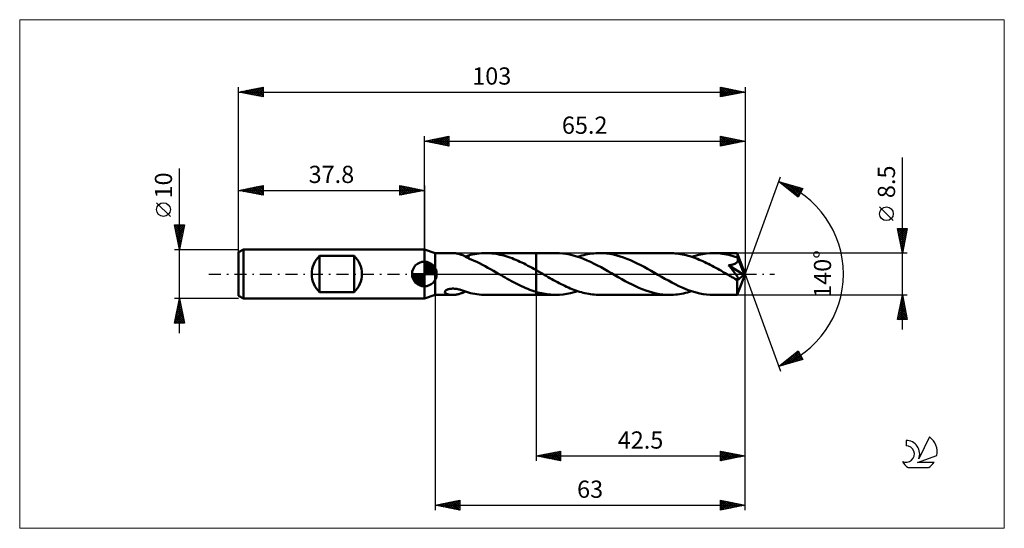
# Model space of a CAD drawing. Units: millimetres. Extents: x -82 to 118, y -52 to 52.
import ezdxf
from ezdxf.enums import TextEntityAlignment as Align

# ---------------------------------------------------------------- set-up
doc = ezdxf.new("R2010")
doc.units = ezdxf.units.MM
doc.header["$LTSCALE"] = 6.1
doc.linetypes.add('LONGDASH_DASH', pattern=[0.85, 0.4, -0.2, 0.05, -0.2])
for name, color, linetype in [('1', 4, 'CONTINUOUS'), ('2', 7, 'CONTINUOUS'), ('4', 2, 'LONGDASH_DASH'), ('CUT', 1, 'CONTINUOUS'), ('INFTOTAL', 9, 'CONTINUOUS'), ('NOCUT', 7, 'CONTINUOUS'), ('SK1', 4, 'CONTINUOUS'), ('SK2', 7, 'CONTINUOUS'), ('SK4', 2, 'LONGDASH_DASH'), ('SK6', 5, 'CONTINUOUS')]:
    doc.layers.add(name, color=color, linetype=linetype)
doc.styles.get("Standard").update_dxf_attribs({"font": 'Monospac821 BT'})

msp = doc.modelspace()

# ---------------------------------------------------------------- linework, layer by layer
at = {"layer": '1', "color": 4, "linetype": 'CONTINUOUS', "lineweight": 50}
for p, q in [((2.2, 4.25), (0, 5)), ((0, -5), (0, 5)), ((2.2, 4.25), (5.73, 4.25)), ((2.2, -4.25), (2.2, 4.25)), ((5.9, 4.25), (5.75, 4.25)), ((6.06, 4.24), (5.9, 4.25)), ((6.22, 4.22), (6.06, 4.24)), ((6.38, 4.21), (6.22, 4.22)), ((6.54, 4.18), (6.38, 4.21)), ((6.69, 4.15), (6.54, 4.18)), ((6.85, 4.12), (6.69, 4.15)), ((7.01, 4.08), (6.85, 4.12)), ((7.17, 4.03), (7.01, 4.08)), ((7.32, 3.98), (7.17, 4.03)), ((9.8, 3.97), (10.24, 4.05)), ((10.24, 4.05), (10.7, 4.12)), ((10.7, 4.12), (11.15, 4.18)), ((11.15, 4.18), (11.61, 4.22)), ((11.61, 4.22), (12.06, 4.24)), ((12.06, 4.24), (12.52, 4.25)), ((12.51, 4.25), (22.7, 4.25)), ((12.93, 4.24), (12.52, 4.25)), ((13.34, 4.22), (12.93, 4.24)), ((13.75, 4.19), (13.34, 4.22)), ((14.15, 4.15), (13.75, 4.19)), ((14.56, 4.09), (14.15, 4.15)), ((14.97, 4.02), (14.56, 4.09)), ((15.38, 3.93), (14.97, 4.02)), ((22.7, 4.25), (26.74, 4.25)), ((22.7, -4.25), (22.7, 4.25)), ((27.45, 4.23), (26.74, 4.25)), ((28.15, 4.17), (27.45, 4.23)), ((28.85, 4.08), (28.15, 4.17)), ((29.56, 3.94), (28.85, 4.08)), ((32.82, 3.94), (33.23, 4.02)), ((33.23, 4.02), (33.63, 4.09)), ((33.63, 4.09), (34.04, 4.15)), ((34.04, 4.15), (34.45, 4.19)), ((34.45, 4.19), (34.85, 4.22)), ((34.85, 4.22), (35.26, 4.24)), ((35.26, 4.24), (35.66, 4.25)), ((36.35, 4.23), (35.66, 4.25)), ((35.66, 4.25), (49.88, 4.25)), ((37.04, 4.18), (36.35, 4.23)), ((37.73, 4.08), (37.04, 4.18)), ((38.43, 3.95), (37.73, 4.08)), ((50.26, 4.24), (49.88, 4.25)), ((50.63, 4.23), (50.26, 4.24)), ((51.01, 4.2), (50.63, 4.23)), ((51.38, 4.16), (51.01, 4.2)), ((51.76, 4.11), (51.38, 4.16)), ((52.14, 4.05), (51.76, 4.11)), ((52.51, 3.98), (52.14, 4.05)), ((55.83, 3.91), (56.57, 4.06)), ((56.57, 4.06), (57.32, 4.16)), ((57.32, 4.16), (58.06, 4.23)), ((58.06, 4.23), (58.8, 4.25)), ((59.24, 4.24), (58.8, 4.25)), ((58.8, 4.25), (63.61, 4.25)), ((59.69, 4.22), (59.24, 4.24)), ((60.13, 4.18), (59.69, 4.22)), ((60.57, 4.13), (60.13, 4.18)), ((61.01, 4.06), (60.57, 4.13)), ((61.45, 3.98), (61.01, 4.06)), ((63.62, 4.25), (63.61, 4.25)), ((63.61, 4.25), (63.61, 4.25)), ((65.2, 0), (63.62, 4.25)), ((63.62, 4.24), (63.62, 4.25)), ((63.62, 4.25), (63.62, 4.25)), ((63.62, 4.25), (63.62, 4.25)), ((63.62, 4.25), (63.62, 4.25)), ((63.62, 4.23), (63.62, 4.24)), ((63.63, 4.2), (63.62, 4.23)), ((63.63, 4.17), (63.63, 4.2)), ((63.63, 4.12), (63.63, 4.17)), ((63.64, 4.07), (63.63, 4.12)), ((63.64, 4.01), (63.64, 4.07)), ((63.65, 3.93), (63.64, 4.01)), ((7.48, 3.93), (7.32, 3.98)), ((7.64, 3.87), (7.48, 3.93)), ((7.79, 3.81), (7.64, 3.87)), ((7.94, 3.74), (7.79, 3.81)), ((8.09, 3.67), (7.94, 3.74)), ((8.24, 3.6), (8.09, 3.67)), ((8.39, 3.52), (8.24, 3.6)), ((8.38, 3.53), (8.47, 3.56)), ((8.53, 3.45), (8.39, 3.52)), ((8.47, 3.56), (8.57, 3.6)), ((8.67, 3.37), (8.53, 3.45)), ((8.57, 3.6), (8.67, 3.63)), ((8.67, 3.63), (8.77, 3.67)), ((8.82, 3.29), (8.67, 3.37)), ((8.77, 3.67), (8.86, 3.7)), ((8.96, 3.21), (8.82, 3.29)), ((8.86, 3.7), (8.96, 3.73)), ((8.96, 3.76), (9.38, 3.87)), ((8.96, 3.66), (8.96, 3.76)), ((8.96, 3.56), (8.96, 3.66)), ((8.96, 3.46), (8.96, 3.56)), ((8.96, 3.36), (8.96, 3.46)), ((8.96, 3.27), (8.96, 3.36)), ((8.96, 3.18), (8.96, 3.27)), ((8.96, 3.18), (8.96, 3.21)), ((9.53, 2.94), (8.96, 3.18)), ((9.38, 3.87), (9.8, 3.97)), ((10.1, 2.7), (9.53, 2.94)), ((10.66, 2.44), (10.1, 2.7)), ((11.23, 2.17), (10.66, 2.44)), ((11.79, 1.88), (11.23, 2.17)), ((15.78, 3.84), (15.38, 3.93)), ((16.19, 3.73), (15.78, 3.84)), ((16.6, 3.61), (16.19, 3.73)), ((17, 3.49), (16.6, 3.61)), ((17.41, 3.35), (17, 3.49)), ((17.82, 3.2), (17.41, 3.35)), ((18.22, 3.04), (17.82, 3.2)), ((18.63, 2.87), (18.22, 3.04)), ((19.04, 2.69), (18.63, 2.87)), ((19.44, 2.5), (19.04, 2.69)), ((19.85, 2.31), (19.44, 2.5)), ((20.26, 2.11), (19.85, 2.31)), ((20.66, 1.91), (20.26, 2.11)), ((30.27, 3.77), (29.56, 3.94)), ((30.97, 3.57), (30.27, 3.77)), ((31.68, 3.33), (30.97, 3.57)), ((31.2, 3.49), (31.61, 3.62)), ((31.61, 3.62), (32.01, 3.74)), ((32.38, 3.06), (31.68, 3.33)), ((32.01, 3.74), (32.42, 3.84)), ((33.09, 2.77), (32.38, 3.06)), ((32.42, 3.84), (32.82, 3.94)), ((33.8, 2.45), (33.09, 2.77)), ((34.5, 2.1), (33.8, 2.45)), ((35.21, 1.74), (34.5, 2.1)), ((39.12, 3.79), (38.43, 3.95)), ((39.82, 3.59), (39.12, 3.79)), ((40.51, 3.36), (39.82, 3.59)), ((41.2, 3.1), (40.51, 3.36)), ((41.9, 2.81), (41.2, 3.1)), ((42.6, 2.5), (41.9, 2.81)), ((43.3, 2.16), (42.6, 2.5)), ((44, 1.81), (43.3, 2.16)), ((52.89, 3.9), (52.51, 3.98)), ((53.26, 3.81), (52.89, 3.9)), ((53.64, 3.71), (53.26, 3.81)), ((54.01, 3.6), (53.64, 3.71)), ((54.39, 3.48), (54.01, 3.6)), ((54.34, 3.49), (55.09, 3.72)), ((54.76, 3.35), (54.39, 3.48)), ((55.14, 3.21), (54.76, 3.35)), ((55.09, 3.72), (55.83, 3.91)), ((55.51, 3.07), (55.14, 3.21)), ((55.89, 2.91), (55.51, 3.07)), ((56.27, 2.75), (55.89, 2.91)), ((56.64, 2.58), (56.27, 2.75)), ((57.02, 2.41), (56.64, 2.58)), ((57.39, 2.23), (57.02, 2.41)), ((57.77, 2.04), (57.39, 2.23)), ((58.14, 1.85), (57.77, 2.04)), ((61.89, 3.88), (61.45, 3.98)), ((62.33, 3.77), (61.89, 3.88)), ((62.77, 3.65), (62.33, 3.77)), ((63.21, 3.51), (62.77, 3.65)), ((62.86, 1.97), (62.96, 2.01)), ((62.96, 2.01), (63.05, 2.04)), ((63.05, 2.04), (63.15, 2.09)), ((63.15, 2.09), (63.24, 2.13)), ((63.65, 3.36), (63.21, 3.51)), ((63.24, 2.13), (63.32, 2.18)), ((63.32, 2.18), (63.4, 2.24)), ((63.4, 2.24), (63.48, 2.3)), ((63.48, 2.3), (63.55, 2.36)), ((63.55, 2.36), (63.61, 2.43)), ((63.61, 2.43), (63.66, 2.51)), ((63.65, 3.85), (63.65, 3.93)), ((63.65, 3.77), (63.65, 3.85)), ((65.2, 0), (63.65, 3.77)), ((63.65, 3.36), (63.65, 3.77)), ((63.66, 3.34), (63.65, 3.36)), ((63.67, 3.32), (63.66, 3.34)), ((63.66, 2.51), (63.7, 2.59)), ((63.68, 3.29), (63.67, 3.32)), ((63.69, 3.27), (63.68, 3.29)), ((63.7, 3.25), (63.69, 3.27)), ((63.71, 3.23), (63.7, 3.25)), ((63.7, 2.59), (63.73, 2.67)), ((63.72, 3.2), (63.71, 3.23)), ((63.74, 3.11), (63.72, 3.2)), ((64.29, 1.83), (63.72, 3.2)), ((63.73, 2.67), (63.75, 2.76)), ((63.75, 3.03), (63.74, 3.11)), ((63.76, 2.94), (63.75, 3.03)), ((63.75, 2.76), (63.76, 2.85)), ((63.76, 2.85), (63.76, 2.94)), ((12.35, 1.58), (11.79, 1.88)), ((12.92, 1.28), (12.35, 1.58)), ((13.48, 0.96), (12.92, 1.28)), ((14.04, 0.65), (13.48, 0.96)), ((14.6, 0.32), (14.04, 0.65)), ((15.17, 0), (14.6, 0.32)), ((15.24, -0.04), (15.17, 0)), ((21.07, 1.69), (20.66, 1.91)), ((21.48, 1.47), (21.07, 1.69)), ((21.89, 1.25), (21.48, 1.47)), ((22.29, 1.02), (21.89, 1.25)), ((22.7, 0.8), (22.29, 1.02)), ((22.86, 0.71), (22.7, 0.8)), ((23.02, 0.61), (22.86, 0.71)), ((23.18, 0.52), (23.02, 0.61)), ((23.34, 0.43), (23.18, 0.52)), ((23.5, 0.34), (23.34, 0.43)), ((23.66, 0.25), (23.5, 0.34)), ((24.03, 0.03), (23.66, 0.25)), ((24.41, -0.18), (24.03, 0.03)), ((35.92, 1.36), (35.21, 1.74)), ((36.62, 0.97), (35.92, 1.36)), ((37.33, 0.56), (36.62, 0.97)), ((38.04, 0.16), (37.33, 0.56)), ((38.75, -0.25), (38.04, 0.16)), ((44.7, 1.43), (44, 1.81)), ((45.4, 1.05), (44.7, 1.43)), ((46.1, 0.65), (45.4, 1.05)), ((46.8, 0.25), (46.1, 0.65)), ((47.5, -0.16), (46.8, 0.25)), ((58.52, 1.65), (58.14, 1.85)), ((58.89, 1.45), (58.52, 1.65)), ((59.27, 1.24), (58.89, 1.45)), ((59.64, 1.04), (59.27, 1.24)), ((60.02, 0.83), (59.64, 1.04)), ((60.39, 0.61), (60.02, 0.83)), ((60.77, 0.4), (60.39, 0.61)), ((61.14, 0.18), (60.77, 0.4)), ((61.51, -0.03), (61.14, 0.18)), ((61.87, 1.77), (61.99, 1.79)), ((62.09, 1.51), (61.87, 1.77)), ((64.98, -0.18), (61.87, 1.77)), ((61.99, 1.79), (62.11, 1.8)), ((62.29, 1.26), (62.09, 1.51)), ((62.11, 1.8), (62.23, 1.82)), ((62.23, 1.82), (62.34, 1.84)), ((62.49, 1.02), (62.29, 1.26)), ((62.34, 1.84), (62.45, 1.87)), ((62.45, 1.87), (62.56, 1.89)), ((62.67, 0.8), (62.49, 1.02)), ((62.56, 1.89), (62.66, 1.92)), ((62.66, 1.92), (62.76, 1.94)), ((62.84, 0.59), (62.67, 0.8)), ((62.76, 1.94), (62.86, 1.97)), ((63, 0.39), (62.84, 0.59)), ((63.14, 0.2), (63, 0.39)), ((63.27, 0.03), (63.14, 0.2)), ((63.38, -0.13), (63.27, 0.03)), ((63.62, -4.25), (65.2, 0)), ((64.55, 1.18), (64.29, 1.83)), ((64.7, 0.79), (64.55, 1.18)), ((64.8, 0.54), (64.7, 0.79)), ((64.86, 0.36), (64.8, 0.54)), ((64.91, 0.21), (64.86, 0.36)), ((64.94, 0.1), (64.91, 0.21)), ((64.94, 0.05), (64.93, 0.1)), ((65.2, 0), (64.93, 0.1)), ((64.94, 0.1), (64.93, 0.1)), ((65.2, 0), (64.94, 0.1)), ((64.95, 0.01), (64.94, 0.05)), ((64.96, -0.03), (64.95, 0.01)), ((15.31, -0.08), (15.24, -0.04)), ((15.38, -0.12), (15.31, -0.08)), ((15.46, -0.16), (15.38, -0.12)), ((15.53, -0.21), (15.46, -0.16)), ((15.6, -0.25), (15.53, -0.21)), ((16.02, -0.49), (15.6, -0.25)), ((16.43, -0.73), (16.02, -0.49)), ((16.85, -0.96), (16.43, -0.73)), ((17.27, -1.2), (16.85, -0.96)), ((17.69, -1.43), (17.27, -1.2)), ((18.11, -1.65), (17.69, -1.43)), ((18.53, -1.87), (18.11, -1.65)), ((18.95, -2.09), (18.53, -1.87)), ((24.78, -0.4), (24.41, -0.18)), ((25.16, -0.61), (24.78, -0.4)), ((25.53, -0.83), (25.16, -0.61)), ((25.91, -1.04), (25.53, -0.83)), ((26.29, -1.25), (25.91, -1.04)), ((26.66, -1.45), (26.29, -1.25)), ((27.04, -1.66), (26.66, -1.45)), ((27.41, -1.85), (27.04, -1.66)), ((27.79, -2.05), (27.41, -1.85)), ((39.44, -0.65), (38.75, -0.25)), ((40.14, -1.04), (39.44, -0.65)), ((40.84, -1.43), (40.14, -1.04)), ((41.53, -1.8), (40.84, -1.43)), ((42.23, -2.16), (41.53, -1.8)), ((48.21, -0.56), (47.5, -0.16)), ((48.91, -0.96), (48.21, -0.56)), ((49.62, -1.35), (48.91, -0.96)), ((50.33, -1.73), (49.62, -1.35)), ((51.03, -2.1), (50.33, -1.73)), ((61.89, -0.25), (61.51, -0.03)), ((62.05, -0.34), (61.89, -0.25)), ((62.21, -0.44), (62.05, -0.34)), ((62.38, -0.53), (62.21, -0.44)), ((62.54, -0.62), (62.38, -0.53)), ((62.7, -0.72), (62.54, -0.62)), ((62.87, -0.81), (62.7, -0.72)), ((62.92, -0.83), (62.87, -0.81)), ((62.97, -0.86), (62.92, -0.83)), ((63.02, -0.89), (62.97, -0.86)), ((63.07, -0.91), (63.02, -0.89)), ((63.12, -0.94), (63.07, -0.91)), ((63.18, -0.96), (63.12, -0.94)), ((63.23, -0.98), (63.18, -0.96)), ((63.28, -1), (63.23, -0.98)), ((63.33, -1.02), (63.28, -1)), ((63.38, -1.04), (63.33, -1.02)), ((63.49, -0.28), (63.38, -0.13)), ((63.43, -1.05), (63.38, -1.04)), ((63.48, -1.07), (63.43, -1.05)), ((63.53, -1.08), (63.48, -1.07)), ((63.57, -0.41), (63.49, -0.28)), ((63.59, -1.09), (63.53, -1.08)), ((63.57, -1.31), (64.98, -0.18)), ((63.64, -0.53), (63.57, -0.41)), ((63.57, -1.57), (63.57, -1.31)), ((63.57, -1.83), (63.57, -1.57)), ((63.57, -2.07), (63.57, -1.83)), ((63.64, -1.1), (63.59, -1.09)), ((63.7, -0.63), (63.64, -0.53)), ((63.64, -1.1), (63.7, -1.1)), ((63.75, -0.71), (63.7, -0.63)), ((63.7, -1.1), (63.74, -1.09)), ((63.74, -1.09), (63.78, -1.07)), ((63.78, -0.79), (63.75, -0.71)), ((63.8, -0.85), (63.78, -0.79)), ((63.78, -1.07), (63.81, -1.04)), ((63.82, -0.91), (63.8, -0.85)), ((63.81, -1.04), (63.82, -1)), ((63.82, -0.96), (63.82, -0.91)), ((63.82, -1), (63.82, -0.96)), ((64.97, -0.07), (64.96, -0.03)), ((64.97, -0.11), (64.97, -0.07)), ((64.98, -0.14), (64.97, -0.11)), ((64.98, -0.18), (64.98, -0.14)), ((4.18, -3.64), (4.2, -3.56)), ((4.19, -3.73), (4.18, -3.64)), ((4.23, -3.8), (4.19, -3.73)), ((4.2, -3.56), (4.24, -3.47)), ((4.28, -3.87), (4.23, -3.8)), ((4.24, -3.47), (4.32, -3.38)), ((4.35, -3.93), (4.28, -3.87)), ((4.32, -3.38), (4.43, -3.3)), ((4.43, -3.99), (4.35, -3.93)), ((4.43, -3.3), (4.55, -3.23)), ((4.52, -4.04), (4.43, -3.99)), ((4.55, -3.23), (4.69, -3.17)), ((4.69, -3.17), (4.84, -3.11)), ((4.84, -3.11), (5, -3.07)), ((5, -3.07), (5.16, -3.04)), ((5.16, -3.04), (5.34, -3.01)), ((5.34, -3.01), (5.53, -2.99)), ((5.53, -2.99), (5.73, -2.98)), ((5.94, -2.98), (5.73, -2.98)), ((6.15, -3), (5.94, -2.98)), ((6.36, -3.01), (6.15, -3)), ((6.57, -3.04), (6.36, -3.01)), ((6.78, -3.08), (6.57, -3.04)), ((6.98, -3.12), (6.78, -3.08)), ((7.18, -3.16), (6.98, -3.12)), ((7.16, -4.03), (7.32, -3.99)), ((7.38, -3.21), (7.18, -3.16)), ((7.32, -3.99), (7.47, -3.93)), ((7.58, -3.27), (7.38, -3.21)), ((7.47, -3.93), (7.63, -3.87)), ((7.78, -3.33), (7.58, -3.27)), ((7.63, -3.87), (7.79, -3.81)), ((7.98, -3.39), (7.78, -3.33)), ((7.79, -3.81), (7.94, -3.74)), ((7.94, -3.74), (8.09, -3.67)), ((8.18, -3.46), (7.98, -3.39)), ((8.09, -3.67), (8.23, -3.6)), ((8.37, -3.53), (8.18, -3.46)), ((8.23, -3.6), (8.38, -3.53)), ((8.57, -3.6), (8.37, -3.53)), ((8.77, -3.67), (8.57, -3.6)), ((8.96, -3.73), (8.77, -3.67)), ((8.96, -3.76), (8.96, -3.73)), ((9.38, -3.87), (8.96, -3.76)), ((9.8, -3.97), (9.38, -3.87)), ((10.24, -4.05), (9.8, -3.97)), ((19.37, -2.29), (18.95, -2.09)), ((19.78, -2.49), (19.37, -2.29)), ((20.2, -2.68), (19.78, -2.49)), ((20.62, -2.86), (20.2, -2.68)), ((21.04, -3.04), (20.62, -2.86)), ((21.45, -3.2), (21.04, -3.04)), ((21.87, -3.35), (21.45, -3.2)), ((22.28, -3.5), (21.87, -3.35)), ((22.7, -3.63), (22.28, -3.5)), ((23.07, -3.73), (22.7, -3.63)), ((23.44, -3.83), (23.07, -3.73)), ((23.8, -3.92), (23.44, -3.83)), ((24.17, -3.99), (23.8, -3.92)), ((24.54, -4.06), (24.17, -3.99)), ((28.16, -2.23), (27.79, -2.05)), ((28.54, -2.41), (28.16, -2.23)), ((28.91, -2.59), (28.54, -2.41)), ((29.29, -2.76), (28.91, -2.59)), ((28.97, -4.06), (29.71, -3.91)), ((29.67, -2.92), (29.29, -2.76)), ((30.04, -3.07), (29.67, -2.92)), ((29.71, -3.91), (30.46, -3.72)), ((30.42, -3.22), (30.04, -3.07)), ((30.79, -3.36), (30.42, -3.22)), ((30.46, -3.72), (31.2, -3.49)), ((31.17, -3.48), (30.79, -3.36)), ((31.54, -3.6), (31.17, -3.48)), ((31.92, -3.71), (31.54, -3.6)), ((32.29, -3.81), (31.92, -3.71)), ((32.66, -3.9), (32.29, -3.81)), ((33.03, -3.98), (32.66, -3.9)), ((33.41, -4.05), (33.03, -3.98)), ((42.93, -2.49), (42.23, -2.16)), ((43.63, -2.81), (42.93, -2.49)), ((44.32, -3.1), (43.63, -2.81)), ((45.02, -3.36), (44.32, -3.1)), ((45.72, -3.59), (45.02, -3.36)), ((46.41, -3.79), (45.72, -3.59)), ((47.1, -3.95), (46.41, -3.79)), ((47.8, -4.08), (47.1, -3.95)), ((51.74, -2.44), (51.03, -2.1)), ((52.44, -2.76), (51.74, -2.44)), ((52.31, -4.02), (52.72, -3.94)), ((53.15, -3.06), (52.44, -2.76)), ((52.72, -3.94), (53.13, -3.84)), ((53.13, -3.84), (53.53, -3.74)), ((53.86, -3.33), (53.15, -3.06)), ((53.53, -3.74), (53.94, -3.62)), ((54.57, -3.57), (53.86, -3.33)), ((53.94, -3.62), (54.34, -3.49)), ((55.27, -3.77), (54.57, -3.57)), ((55.98, -3.94), (55.27, -3.77)), ((56.69, -4.08), (55.98, -3.94)), ((63.57, -2.31), (63.57, -2.07)), ((63.57, -2.54), (63.57, -2.31)), ((63.57, -2.76), (63.57, -2.54)), ((63.57, -2.97), (63.57, -2.76)), ((63.57, -3.17), (63.57, -2.97)), ((63.58, -3.35), (63.57, -3.17)), ((63.58, -3.52), (63.58, -3.35)), ((63.58, -3.67), (63.58, -3.52)), ((63.58, -3.81), (63.58, -3.67)), ((63.59, -3.92), (63.58, -3.81)), ((63.59, -4.02), (63.59, -3.92)), ((0, -5), (2.2, -4.25)), ((2.2, -4.25), (5.73, -4.25)), ((4.63, -4.08), (4.52, -4.04)), ((4.74, -4.12), (4.63, -4.08)), ((4.87, -4.15), (4.74, -4.12)), ((5, -4.18), (4.87, -4.15)), ((5.14, -4.21), (5, -4.18)), ((5.29, -4.23), (5.14, -4.21)), ((5.44, -4.24), (5.29, -4.23)), ((5.59, -4.25), (5.44, -4.24)), ((5.75, -4.25), (5.59, -4.25)), ((5.75, -4.25), (5.9, -4.25)), ((5.9, -4.25), (6.06, -4.24)), ((6.06, -4.24), (6.22, -4.22)), ((6.22, -4.22), (6.38, -4.21)), ((6.38, -4.21), (6.53, -4.18)), ((6.53, -4.18), (6.69, -4.15)), ((6.69, -4.15), (6.85, -4.12)), ((6.85, -4.12), (7.01, -4.08)), ((7.01, -4.08), (7.16, -4.03)), ((10.7, -4.12), (10.24, -4.05)), ((11.15, -4.18), (10.7, -4.12)), ((11.61, -4.22), (11.15, -4.18)), ((12.06, -4.24), (11.61, -4.22)), ((12.52, -4.25), (12.06, -4.24)), ((12.51, -4.25), (22.7, -4.25)), ((22.7, -4.25), (26.74, -4.25)), ((24.9, -4.12), (24.54, -4.06)), ((25.27, -4.17), (24.9, -4.12)), ((25.64, -4.2), (25.27, -4.17)), ((26.01, -4.23), (25.64, -4.2)), ((26.37, -4.24), (26.01, -4.23)), ((26.74, -4.25), (26.37, -4.24)), ((26.74, -4.25), (27.48, -4.23)), ((27.48, -4.23), (28.22, -4.16)), ((28.22, -4.16), (28.97, -4.06)), ((33.78, -4.11), (33.41, -4.05)), ((34.16, -4.16), (33.78, -4.11)), ((34.53, -4.2), (34.16, -4.16)), ((34.91, -4.23), (34.53, -4.2)), ((35.29, -4.24), (34.91, -4.23)), ((35.66, -4.25), (35.29, -4.24)), ((35.66, -4.25), (49.88, -4.25)), ((48.49, -4.17), (47.8, -4.08)), ((49.19, -4.23), (48.49, -4.17)), ((49.88, -4.25), (49.19, -4.23)), ((49.88, -4.25), (50.29, -4.24)), ((50.29, -4.24), (50.69, -4.22)), ((50.69, -4.22), (51.1, -4.19)), ((51.1, -4.19), (51.5, -4.15)), ((51.5, -4.15), (51.91, -4.09)), ((51.91, -4.09), (52.31, -4.02)), ((57.39, -4.17), (56.69, -4.08)), ((58.1, -4.23), (57.39, -4.17)), ((58.8, -4.25), (58.1, -4.23)), ((58.8, -4.25), (63.61, -4.25)), ((63.6, -4.1), (63.59, -4.02)), ((63.6, -4.16), (63.6, -4.1)), ((63.6, -4.21), (63.6, -4.16)), ((63.61, -4.24), (63.6, -4.21)), ((63.61, -4.25), (63.61, -4.24)), ((63.61, -4.25), (63.61, -4.25)), ((63.61, -4.25), (63.62, -4.25)), ((63.62, -4.25), (63.62, -4.24)), ((63.62, -4.25), (63.62, -4.25)), ((63.62, -4.25), (63.62, -4.25)), ((63.62, -4.25), (63.62, -4.25))]:
    msp.add_line(p, q, dxfattribs=at)
msp.add_ellipse((65.2, 0), major_axis=(-6.01, 3.91), ratio=0.278612, start_param=1.357576, end_param=1.479704, dxfattribs=at)
at = {"layer": '2', "color": 7, "linetype": 'CONTINUOUS', "lineweight": 25}
for p, q in [((0, 5), (0, 28)), ((0, 27), (5, 28)), ((0, 27), (65.2, 27)), ((5, 26), (0, 27)), ((0.13, 27.03), (0.19, 26.96)), ((0.23, 26.95), (0.34, 27.07)), ((0.48, 27.1), (0.72, 26.86)), ((0.58, 26.88), (0.87, 27.17)), ((0.83, 27.17), (1.25, 26.75)), ((0.93, 26.81), (1.4, 27.28)), ((1.19, 27.24), (1.78, 26.64)), ((1.29, 26.74), (1.93, 27.39)), ((1.54, 27.31), (2.31, 26.54)), ((1.64, 26.67), (2.46, 27.49)), ((1.9, 27.38), (2.84, 26.43)), ((1.99, 26.6), (2.99, 27.6)), ((2.25, 27.45), (3.37, 26.33)), ((2.35, 26.53), (3.52, 27.7)), ((2.6, 27.52), (3.9, 26.22)), ((2.7, 26.46), (4.05, 27.81)), ((2.96, 27.59), (4.43, 26.11)), ((3.05, 26.39), (4.58, 27.92)), ((3.31, 27.66), (4.96, 26.01)), ((3.41, 26.32), (5, 27.91)), ((3.66, 27.73), (5, 26.4)), ((3.76, 26.25), (5, 27.49)), ((4.02, 27.8), (5, 26.82)), ((4.12, 26.18), (5, 27.06)), ((4.37, 27.87), (5, 27.24)), ((4.47, 26.11), (5, 26.64)), ((4.72, 27.94), (5, 27.67)), ((4.82, 26.04), (5, 26.21)), ((5, 28), (5, 26)), ((60.2, 26), (60.2, 28)), ((60.2, 28), (65.2, 27)), ((60.2, 27.94), (60.25, 27.99)), ((60.2, 27.52), (60.6, 27.92)), ((60.2, 27.09), (60.96, 27.85)), ((60.2, 26.67), (61.31, 27.78)), ((60.2, 26.24), (61.66, 27.71)), ((60.2, 27.62), (61.55, 26.27)), ((60.2, 27.2), (61.2, 26.2)), ((65.2, 27), (60.2, 26)), ((60.2, 26.77), (60.85, 26.13)), ((60.2, 26.35), (60.49, 26.06)), ((60.26, 27.99), (61.91, 26.34)), ((60.43, 26.05), (62.02, 27.64)), ((60.79, 27.88), (62.26, 26.41)), ((60.96, 26.15), (62.37, 27.57)), ((61.32, 27.78), (62.61, 26.48)), ((61.49, 26.26), (62.72, 27.5)), ((61.85, 27.67), (62.97, 26.55)), ((62.02, 26.36), (63.08, 27.42)), ((62.38, 27.56), (63.32, 26.62)), ((62.55, 26.47), (63.43, 27.35)), ((62.91, 27.46), (63.67, 26.69)), ((63.08, 26.58), (63.79, 27.28)), ((63.44, 27.35), (64.03, 26.77)), ((63.61, 26.68), (64.14, 27.21)), ((63.97, 27.25), (64.38, 26.84)), ((64.14, 26.79), (64.49, 27.14)), ((64.5, 27.14), (64.73, 26.91)), ((64.67, 26.89), (64.85, 27.07)), ((65.03, 27.03), (65.09, 26.98)), ((65.2, 28), (65.2, 0)), ((65.2, 27), (65.2, 27)), ((97.2, -11.25), (97.2, 23.67)), ((65.2, 0), (72.38, 19.73)), ((72.04, 18.79), (76.95, 17.4)), ((76.03, 15.62), (72.04, 18.79)), ((72.27, 18.61), (72.36, 18.7)), ((72.5, 18.42), (72.69, 18.61)), ((72.57, 18.64), (73.91, 17.31)), ((72.74, 18.24), (73.02, 18.52)), ((72.98, 18.05), (73.35, 18.42)), ((73.17, 18.47), (75.98, 15.66)), ((73.21, 17.86), (73.68, 18.33)), ((73.45, 17.67), (74.01, 18.23)), ((73.69, 17.49), (74.34, 18.14)), ((73.76, 18.3), (76.17, 15.89)), ((73.92, 17.3), (74.67, 18.05)), ((74.35, 18.14), (76.32, 16.17)), ((74.16, 17.11), (75, 17.95)), ((74.4, 16.92), (75.33, 17.86)), ((74.63, 16.73), (75.66, 17.76)), ((74.87, 16.55), (75.99, 17.67)), ((74.95, 17.97), (76.46, 16.45)), ((75.1, 16.36), (76.32, 17.58)), ((75.34, 16.17), (76.65, 17.48)), ((75.54, 17.8), (76.6, 16.73)), ((75.58, 15.98), (76.89, 17.3)), ((75.81, 15.79), (76.44, 16.43)), ((76.95, 17.4), (76.03, 15.62)), ((76.13, 17.63), (76.75, 17.01)), ((76.72, 17.46), (76.89, 17.3)), ((95.35, 10.86), (92.55, 13.66)), ((97.2, 4.25), (96.2, 9.25)), ((96.2, 9.25), (98.2, 9.25)), ((96.21, 9.18), (96.28, 9.25)), ((96.26, 8.96), (97.83, 7.39)), ((96.28, 8.83), (96.7, 9.25)), ((96.35, 8.48), (97.13, 9.25)), ((96.36, 8.43), (97.76, 7.04)), ((96.39, 9.25), (97.9, 7.74)), ((96.43, 8.12), (97.55, 9.25)), ((96.5, 7.77), (97.98, 9.25)), ((96.57, 7.42), (98.15, 9)), ((96.64, 7.06), (98.04, 8.47)), ((96.82, 9.25), (97.97, 8.1)), ((98.2, 9.25), (97.2, 4.25)), ((97.24, 9.25), (98.04, 8.45)), ((97.66, 9.25), (98.11, 8.8)), ((98.09, 9.25), (98.18, 9.16)), ((96.47, 7.9), (97.69, 6.68)), ((96.58, 7.37), (97.62, 6.33)), ((96.68, 6.84), (97.55, 5.98)), ((96.71, 6.71), (97.94, 7.94)), ((96.78, 6.36), (97.83, 7.41)), ((96.79, 6.31), (97.47, 5.62)), ((96.85, 6), (97.73, 6.88)), ((96.92, 5.65), (97.62, 6.35)), ((98.2, 4.25), (63.65, 4.25)), ((96.89, 5.78), (97.4, 5.27)), ((96.99, 5.29), (97.51, 5.82)), ((97, 5.25), (97.33, 4.91)), ((97.06, 4.94), (97.41, 5.29)), ((97.11, 4.72), (97.26, 4.56)), ((97.13, 4.59), (97.3, 4.76)), ((65.2, -38), (65.2, 0)), ((65.2, -48), (65.2, 0)), ((65.2, 0), (72.38, -19.73)), ((2.2, -4.25), (2.2, -48)), ((22.7, -4.25), (22.7, -38)), ((63.65, -4.25), (98.2, -4.25)), ((96.2, -9.25), (97.2, -4.25)), ((96.71, -6.72), (97.53, -5.89)), ((96.81, -6.19), (97.46, -5.54)), ((96.91, -5.69), (97.63, -6.42)), ((96.92, -5.66), (97.39, -5.19)), ((96.98, -5.34), (97.53, -5.89)), ((97.02, -5.13), (97.32, -4.83)), ((97.05, -4.99), (97.42, -5.36)), ((97.12, -4.63), (97.32, -4.83)), ((97.13, -4.6), (97.25, -4.48)), ((97.19, -4.28), (97.21, -4.3)), ((97.2, -4.25), (98.2, -9.25)), ((96.28, -8.84), (97.81, -7.31)), ((96.29, -9.25), (97.88, -7.66)), ((96.39, -8.31), (97.74, -6.95)), ((96.49, -7.78), (97.67, -6.6)), ((96.49, -7.82), (97.92, -9.25)), ((96.56, -7.46), (98.16, -9.07)), ((96.6, -7.25), (97.6, -6.25)), ((96.63, -7.11), (98.06, -8.54)), ((96.7, -6.76), (97.95, -8.01)), ((96.77, -6.4), (97.85, -7.48)), ((96.84, -6.05), (97.74, -6.95)), ((96.2, -9.23), (96.22, -9.25)), ((98.2, -9.25), (96.2, -9.25)), ((96.27, -8.88), (96.65, -9.25)), ((96.35, -8.52), (97.07, -9.25)), ((96.42, -8.17), (97.5, -9.25)), ((96.72, -9.25), (97.95, -8.02)), ((97.14, -9.25), (98.02, -8.37)), ((97.57, -9.25), (98.09, -8.72)), ((97.99, -9.25), (98.17, -9.08)), ((72.04, -18.79), (76.03, -15.62)), ((73.58, -18.36), (76.13, -15.81)), ((75.7, -15.88), (76.65, -16.83)), ((75.94, -15.69), (76.21, -15.96)), ((76.03, -15.62), (76.95, -17.4)), ((76.95, -17.4), (72.04, -18.79)), ((72.4, -18.69), (73.28, -17.81)), ((72.99, -18.52), (75.35, -16.16)), ((73.1, -17.95), (73.53, -18.37)), ((73.34, -17.76), (73.86, -18.28)), ((73.58, -17.57), (74.19, -18.18)), ((73.81, -17.39), (74.52, -18.09)), ((74.05, -17.2), (74.85, -18)), ((74.17, -18.19), (76.27, -16.09)), ((74.28, -17.01), (75.18, -17.9)), ((74.52, -16.82), (75.51, -17.81)), ((74.76, -16.63), (75.84, -17.71)), ((74.77, -18.02), (76.42, -16.37)), ((74.99, -16.45), (76.17, -17.62)), ((75.23, -16.26), (76.5, -17.53)), ((75.36, -17.85), (76.56, -16.65)), ((75.47, -16.07), (76.83, -17.43)), ((75.95, -17.68), (76.7, -16.93)), ((76.54, -17.51), (76.85, -17.21)), ((72.16, -18.7), (72.2, -18.75)), ((72.39, -18.51), (72.53, -18.65)), ((72.63, -18.32), (72.87, -18.56)), ((72.87, -18.14), (73.2, -18.47)), ((22.7, -37), (27.7, -36)), ((25.97, -37.65), (27.6, -36.02)), ((27.7, -36), (27.7, -38)), ((60.2, -38), (60.2, -36)), ((60.2, -36), (65.2, -37)), ((60.2, -36.02), (61.85, -37.67)), ((22.7, -37), (65.2, -37)), ((27.7, -38), (22.7, -37)), ((22.79, -37.02), (22.83, -36.97)), ((22.82, -36.98), (22.88, -37.04)), ((23.14, -37.09), (23.36, -36.87)), ((23.17, -36.91), (23.41, -37.14)), ((23.49, -37.16), (23.89, -36.76)), ((23.53, -36.83), (23.94, -37.25)), ((23.85, -37.23), (24.42, -36.66)), ((23.88, -36.76), (24.47, -37.35)), ((24.2, -37.3), (24.95, -36.55)), ((24.23, -36.69), (25, -37.46)), ((24.55, -37.37), (25.48, -36.44)), ((24.59, -36.62), (25.53, -37.57)), ((24.91, -37.44), (26.01, -36.34)), ((24.94, -36.55), (26.06, -37.67)), ((25.26, -37.51), (26.54, -36.23)), ((25.29, -36.48), (26.59, -37.78)), ((25.62, -37.58), (27.07, -36.13)), ((25.65, -36.41), (27.12, -37.88)), ((26, -36.34), (27.65, -37.99)), ((26.32, -37.72), (27.7, -36.35)), ((26.35, -36.27), (27.7, -37.62)), ((26.68, -37.8), (27.7, -36.77)), ((26.71, -36.2), (27.7, -37.19)), ((27.03, -37.87), (27.7, -37.2)), ((27.06, -36.13), (27.7, -36.77)), ((27.38, -37.94), (27.7, -37.62)), ((27.41, -36.06), (27.7, -36.34)), ((60.2, -36.42), (60.55, -36.07)), ((60.2, -36.84), (60.9, -36.14)), ((60.2, -37.27), (61.26, -36.21)), ((60.2, -37.69), (61.61, -36.28)), ((60.2, -36.44), (61.5, -37.74)), ((60.2, -36.87), (61.15, -37.81)), ((65.2, -37), (60.2, -38)), ((60.2, -37.29), (60.79, -37.88)), ((60.2, -37.71), (60.44, -37.95)), ((60.35, -37.97), (61.96, -36.35)), ((60.71, -36.1), (62.21, -37.6)), ((60.88, -37.86), (62.32, -36.42)), ((61.24, -36.21), (62.56, -37.53)), ((61.41, -37.76), (62.67, -36.49)), ((61.77, -36.31), (62.91, -37.46)), ((61.94, -37.65), (63.03, -36.57)), ((62.3, -36.42), (63.27, -37.39)), ((62.47, -37.55), (63.38, -36.64)), ((62.83, -36.53), (63.62, -37.32)), ((63, -37.44), (63.73, -36.71)), ((63.36, -36.63), (63.97, -37.25)), ((63.53, -37.33), (64.09, -36.78)), ((63.89, -36.74), (64.33, -37.17)), ((64.06, -37.23), (64.44, -36.85)), ((64.42, -36.84), (64.68, -37.1)), ((64.59, -37.12), (64.79, -36.92)), ((64.95, -36.95), (65.03, -37.03)), ((65.12, -37.02), (65.15, -36.99)), ((2.2, -47), (7.2, -46)), ((5.56, -47.67), (7.2, -46.03)), ((7.2, -46), (7.2, -48)), ((60.2, -48), (60.2, -46)), ((60.2, -46), (65.2, -47)), ((60.2, -46.24), (60.4, -46.04)), ((2.2, -47), (65.2, -47)), ((7.2, -48), (2.2, -47)), ((2.36, -46.97), (2.44, -47.05)), ((2.38, -47.04), (2.46, -46.95)), ((2.71, -46.9), (2.97, -47.15)), ((2.73, -47.11), (2.99, -46.84)), ((3.06, -46.83), (3.5, -47.26)), ((3.08, -47.18), (3.52, -46.74)), ((3.42, -46.76), (4.03, -47.37)), ((3.44, -47.25), (4.05, -46.63)), ((3.77, -46.69), (4.56, -47.47)), ((3.79, -47.32), (4.58, -46.52)), ((4.13, -46.61), (5.09, -47.58)), ((4.14, -47.39), (5.11, -46.42)), ((4.48, -46.54), (5.62, -47.68)), ((4.5, -47.46), (5.65, -46.31)), ((4.83, -46.47), (6.15, -47.79)), ((4.85, -47.53), (6.18, -46.2)), ((5.19, -46.4), (6.68, -47.9)), ((5.2, -47.6), (6.71, -46.1)), ((5.54, -46.33), (7.2, -47.99)), ((5.89, -46.26), (7.2, -47.57)), ((5.91, -47.74), (7.2, -46.45)), ((6.25, -46.19), (7.2, -47.14)), ((6.26, -47.81), (7.2, -46.88)), ((6.6, -46.12), (7.2, -46.72)), ((6.62, -47.88), (7.2, -47.3)), ((6.95, -46.05), (7.2, -46.3)), ((6.97, -47.95), (7.2, -47.73)), ((60.2, -46.66), (60.75, -46.11)), ((60.2, -47.09), (61.11, -46.18)), ((60.2, -46.2), (61.7, -47.7)), ((60.2, -47.51), (61.46, -46.25)), ((60.2, -47.93), (61.81, -46.32)), ((60.2, -46.62), (61.35, -47.77)), ((65.2, -47), (60.2, -48)), ((60.2, -47.05), (60.99, -47.84)), ((60.2, -47.47), (60.64, -47.91)), ((60.2, -47.9), (60.29, -47.98)), ((60.48, -46.06), (62.05, -47.63)), ((60.65, -47.91), (62.17, -46.39)), ((61.01, -46.16), (62.41, -47.56)), ((61.18, -47.8), (62.52, -46.46)), ((61.54, -46.27), (62.76, -47.49)), ((61.71, -47.7), (62.87, -46.53)), ((62.07, -46.37), (63.11, -47.42)), ((62.24, -47.59), (63.23, -46.61)), ((62.6, -46.48), (63.47, -47.35)), ((62.77, -47.49), (63.58, -46.68)), ((63.13, -46.59), (63.82, -47.28)), ((63.3, -47.38), (63.93, -46.75)), ((63.66, -46.69), (64.18, -47.2)), ((63.83, -47.27), (64.29, -46.82)), ((64.19, -46.8), (64.53, -47.13)), ((64.36, -47.17), (64.64, -46.89)), ((64.72, -46.9), (64.88, -47.06)), ((64.89, -47.06), (64.99, -46.96))]:
    msp.add_line(p, q, dxfattribs=at)
msp.add_circle((93.95, 12.26), 1.4, dxfattribs=at)
msp.add_arc((65.2, 0), 20, 290, 70, dxfattribs=at)
at = {"layer": '4', "color": 2, "linetype": 'LONGDASH_DASH', "lineweight": 25}
msp.add_line((0, 0), (65.2, 0), dxfattribs=at)
at = {"layer": 'CUT', "color": 1, "linetype": 'CONTINUOUS', "lineweight": 25}
for p, q in [((63.65, 4.25), (22.7, 4.25)), ((22.7, 4.25), (22.7, 0)), ((65.2, 0), (63.65, 4.25)), ((22.7, 0), (65.2, 0))]:
    msp.add_line(p, q, dxfattribs=at)
at = {"layer": 'INFTOTAL', "color": 9, "linetype": 'CONTINUOUS', "lineweight": 18}
for p, q in [((117.92, 51.7), (-82.28, 51.7)), ((-82.28, 51.7), (-82.28, -51.7)), ((117.92, -51.7), (117.92, 51.7)), ((-82.28, -51.7), (117.92, -51.7))]:
    msp.add_line(p, q, dxfattribs=at)
at = {"layer": 'NOCUT', "color": 7, "linetype": 'CONTINUOUS', "lineweight": 25}
for p, q in [((2.2, 4.25), (0, 5)), ((0, 5), (0, 0)), ((22.7, 4.25), (2.2, 4.25)), ((22.7, 0), (22.7, 4.25)), ((0, 0), (22.7, 0))]:
    msp.add_line(p, q, dxfattribs=at)
at = {"layer": 'SK1', "color": 4, "linetype": 'CONTINUOUS', "lineweight": 50}
for p, q in [((-36.8, 5), (-37.8, 4.42)), ((-37.8, 4.42), (-37.8, -4.42)), ((0, 5), (-36.8, 5)), ((-36.8, 5), (-36.8, -5)), ((-21.3, -3.67), (-21.3, 3.67)), ((-21.3, 3.67), (-14.3, 3.67)), ((-14.3, 3.67), (-14.3, -3.67)), ((0, 0), (0, 2.5)), ((0, 2.44), (0.06, 2.5)), ((0, 2.08), (0.39, 2.47)), ((0, 2.44), (2.44, 0)), ((0, 1.73), (0.68, 2.41)), ((0, 1.37), (0.94, 2.32)), ((0, 1.02), (1.18, 2.2)), ((0, 2.08), (2.08, 0)), ((0, 0.67), (1.4, 2.07)), ((0.31, 2.48), (2.48, 0.31)), ((0.76, 2.38), (2.38, 0.76)), ((1.49, 2.01), (2.01, 1.49)), ((0, 0), (-2.5, 0)), ((-2.5, -0.06), (-2.44, 0)), ((-2.47, -0.39), (-2.08, 0)), ((-2.41, -0.68), (-1.73, 0)), ((-2.32, -0.94), (-1.37, 0)), ((-2.2, -1.18), (-1.02, 0)), ((-2.16, 0), (0, -2.16)), ((-2.07, -1.4), (-0.67, 0)), ((-1.92, -1.6), (-0.31, 0)), ((-1.81, 0), (0, -1.81)), ((-1.45, 0), (0, -1.45)), ((-1.1, 0), (0, -1.1)), ((-0.75, 0), (0, -0.75)), ((-0.39, 0), (0, -0.39)), ((-0.04, 0), (0, -0.04)), ((0, 0.31), (1.6, 1.92)), ((0, 1.73), (1.73, 0)), ((0, 1.37), (1.37, 0)), ((0, 1.02), (1.02, 0)), ((0, 0.67), (0.67, 0)), ((0, 0.31), (0.31, 0)), ((0, 0), (2.5, 0)), ((0, -2.5), (0, 0)), ((0.04, 0), (1.79, 1.75)), ((0.39, 0), (1.95, 1.56)), ((0.75, 0), (2.1, 1.35)), ((1.1, 0), (2.23, 1.13)), ((1.45, 0), (2.34, 0.88)), ((1.81, 0), (2.42, 0.62)), ((2.16, 0), (2.48, 0.32)), ((-2.5, -0.02), (-0.02, -2.5)), ((-2.47, -0.4), (-0.4, -2.47)), ((-2.34, -0.88), (-0.88, -2.34)), ((-1.75, -1.79), (0, -0.04)), ((-1.56, -1.95), (0, -0.39)), ((-1.35, -2.1), (0, -0.75)), ((-1.13, -2.23), (0, -1.1)), ((-0.88, -2.34), (0, -1.45)), ((-0.62, -2.42), (0, -1.81)), ((-14.3, -3.67), (-21.3, -3.67)), ((-0.32, -2.48), (0, -2.16)), ((-37.8, -4.42), (-36.8, -5)), ((-36.8, -5), (0, -5))]:
    msp.add_line(p, q, dxfattribs=at)
for centre, radius, start, end in [((-17.9, 0), 5, 132.8436, 227.1564), ((-17.7, 0), 5, 312.8436, 47.1564), ((0, 0), 2.5, 90, 180), ((0, 0), 2.5, 0, 90), ((0, 0), 2.5, 180, 270), ((0, 0), 2.5, 270, 0)]:
    msp.add_arc(centre, radius, start, end, dxfattribs=at)
at = {"layer": 'SK2', "color": 7, "linetype": 'CONTINUOUS', "lineweight": 25}
for p, q in [((-37.8, 10), (-37.8, 38)), ((-37.8, 37), (-32.8, 38)), ((-37.8, 37), (65.2, 37)), ((-32.8, 36), (-37.8, 37)), ((-37.75, 37.01), (-37.72, 36.98)), ((-37.69, 36.98), (-37.64, 37.03)), ((-37.39, 37.08), (-37.19, 36.88)), ((-37.34, 36.91), (-37.11, 37.14)), ((-37.04, 37.15), (-36.66, 36.77)), ((-36.98, 36.84), (-36.58, 37.24)), ((-36.68, 37.22), (-36.13, 36.67)), ((-36.63, 36.77), (-36.05, 37.35)), ((-36.33, 37.29), (-35.6, 36.56)), ((-36.28, 36.7), (-35.52, 37.46)), ((-35.98, 37.36), (-35.07, 36.45)), ((-35.92, 36.62), (-34.99, 37.56)), ((-35.62, 37.44), (-34.54, 36.35)), ((-35.57, 36.55), (-34.46, 37.67)), ((-35.27, 37.51), (-34.01, 36.24)), ((-35.22, 36.48), (-33.93, 37.77)), ((-34.92, 37.58), (-33.48, 36.14)), ((-34.86, 36.41), (-33.4, 37.88)), ((-34.56, 37.65), (-32.95, 36.03)), ((-34.51, 36.34), (-32.87, 37.99)), ((-34.21, 37.72), (-32.8, 36.31)), ((-34.16, 36.27), (-32.8, 37.63)), ((-33.86, 37.79), (-32.8, 36.73)), ((-33.8, 36.2), (-32.8, 37.2)), ((-33.5, 37.86), (-32.8, 37.16)), ((-33.45, 36.13), (-32.8, 36.78)), ((-33.15, 37.93), (-32.8, 37.58)), ((-33.1, 36.06), (-32.8, 36.36)), ((-32.8, 38), (-32.8, 36)), ((60.2, 36), (60.2, 38)), ((60.2, 38), (65.2, 37)), ((60.2, 37.76), (60.4, 37.96)), ((60.2, 37.33), (60.76, 37.89)), ((60.2, 36.91), (61.11, 37.82)), ((60.2, 37.8), (61.7, 36.3)), ((60.2, 36.49), (61.46, 37.75)), ((60.2, 36.06), (61.82, 37.68)), ((60.2, 37.38), (61.35, 36.23)), ((65.2, 37), (60.2, 36)), ((60.2, 36.96), (61, 36.16)), ((60.2, 36.53), (60.64, 36.09)), ((60.2, 36.11), (60.29, 36.02)), ((60.49, 37.94), (62.06, 36.37)), ((60.65, 36.09), (62.17, 37.61)), ((61.02, 37.84), (62.41, 36.44)), ((61.18, 36.2), (62.52, 37.54)), ((61.55, 37.73), (62.76, 36.51)), ((61.71, 36.3), (62.88, 37.46)), ((62.08, 37.62), (63.12, 36.58)), ((62.25, 36.41), (63.23, 37.39)), ((62.61, 37.52), (63.47, 36.65)), ((62.78, 36.52), (63.58, 37.32)), ((63.14, 37.41), (63.83, 36.73)), ((63.31, 36.62), (63.94, 37.25)), ((63.67, 37.31), (64.18, 36.8)), ((63.84, 36.73), (64.29, 37.18)), ((64.2, 37.2), (64.53, 36.87)), ((64.37, 36.83), (64.64, 37.11)), ((64.73, 37.09), (64.89, 36.94)), ((64.9, 36.94), (65, 37.04)), ((65.2, 38), (65.2, 0)), ((-49.8, -12), (-49.8, 21.45)), ((-37.8, 4.08), (-37.8, 18)), ((-37.8, 17), (-32.8, 18)), ((-37.8, 17), (0, 17)), ((-32.8, 16), (-37.8, 17)), ((-37.8, 17), (-37.79, 17)), ((-37.74, 16.99), (-37.71, 17.02)), ((-37.44, 17.07), (-37.26, 16.89)), ((-37.39, 16.92), (-37.18, 17.12)), ((-37.09, 17.14), (-36.73, 16.79)), ((-37.03, 16.85), (-36.65, 17.23)), ((-36.73, 17.21), (-36.2, 16.68)), ((-36.68, 16.78), (-36.12, 17.34)), ((-36.38, 17.28), (-35.67, 16.57)), ((-36.33, 16.71), (-35.59, 17.44)), ((-36.03, 17.35), (-35.14, 16.47)), ((-35.97, 16.63), (-35.06, 17.55)), ((-35.67, 17.43), (-34.61, 16.36)), ((-35.62, 16.56), (-34.53, 17.65)), ((-35.32, 17.5), (-34.08, 16.26)), ((-35.27, 16.49), (-34, 17.76)), ((-34.97, 17.57), (-33.55, 16.15)), ((-34.91, 16.42), (-33.47, 17.87)), ((-34.61, 17.64), (-33.02, 16.04)), ((-34.56, 16.35), (-32.94, 17.97)), ((-34.26, 17.71), (-32.8, 16.25)), ((-34.21, 16.28), (-32.8, 17.69)), ((-33.91, 17.78), (-32.8, 16.67)), ((-33.85, 16.21), (-32.8, 17.26)), ((-33.55, 17.85), (-32.8, 17.1)), ((-33.5, 16.14), (-32.8, 16.84)), ((-33.2, 17.92), (-32.8, 17.52)), ((-33.15, 16.07), (-32.8, 16.41)), ((-32.85, 17.99), (-32.8, 17.95)), ((-32.8, 18), (-32.8, 16)), ((-5, 16), (-5, 18)), ((-5, 18), (0, 17)), ((-5, 17.91), (-4.93, 17.99)), ((-5, 17.49), (-4.57, 17.91)), ((-5, 17.06), (-4.22, 17.84)), ((-5, 16.64), (-3.86, 17.77)), ((-5, 17.73), (-3.56, 16.29)), ((-5, 16.21), (-3.51, 17.7)), ((-5, 17.3), (-3.91, 16.22)), ((0, 17), (-5, 16)), ((-5, 16.88), (-4.27, 16.15)), ((-5, 16.46), (-4.62, 16.08)), ((-5, 16.03), (-4.97, 16.01)), ((-4.81, 17.96), (-3.21, 16.36)), ((-4.74, 16.05), (-3.16, 17.63)), ((-4.28, 17.86), (-2.85, 16.43)), ((-4.21, 16.16), (-2.8, 17.56)), ((-3.75, 17.75), (-2.5, 16.5)), ((-3.68, 16.26), (-2.45, 17.49)), ((-3.22, 17.64), (-2.15, 16.57)), ((-3.15, 16.37), (-2.1, 17.42)), ((-2.69, 17.54), (-1.79, 16.64)), ((-2.61, 16.48), (-1.74, 17.35)), ((-2.16, 17.43), (-1.44, 16.71)), ((-2.08, 16.58), (-1.39, 17.28)), ((-1.63, 17.33), (-1.09, 16.78)), ((-1.55, 16.69), (-1.04, 17.21)), ((-1.1, 17.22), (-0.73, 16.85)), ((-1.02, 16.8), (-0.68, 17.14)), ((-0.57, 17.11), (-0.38, 16.92)), ((-0.49, 16.9), (-0.33, 17.07)), ((-0.04, 17.01), (-0.02, 17)), ((0, 18), (0, 5)), ((-51.65, 11.7), (-54.45, 14.5)), ((-49.8, 5), (-50.8, 10)), ((-50.8, 10), (-48.8, 10)), ((-50.79, 10), (-49.13, 8.34)), ((-50.78, 9.89), (-50.67, 10)), ((-50.71, 9.54), (-50.25, 10)), ((-50.7, 9.48), (-49.2, 7.99)), ((-50.64, 9.18), (-49.82, 10)), ((-50.59, 8.95), (-49.27, 7.63)), ((-50.57, 8.83), (-49.4, 10)), ((-50.5, 8.48), (-48.97, 10)), ((-50.48, 8.42), (-49.34, 7.28)), ((-50.42, 8.12), (-48.86, 9.69)), ((-50.37, 10), (-49.06, 8.69)), ((-50.35, 7.77), (-48.97, 9.16)), ((-50.28, 7.42), (-49.08, 8.62)), ((-50.21, 7.06), (-49.18, 8.09)), ((-49.94, 10), (-48.99, 9.05)), ((-48.8, 10), (-49.8, 5)), ((-49.52, 10), (-48.92, 9.4)), ((-49.1, 10), (-48.85, 9.75)), ((-50.38, 7.89), (-49.41, 6.93)), ((-50.27, 7.36), (-49.49, 6.57)), ((-50.17, 6.83), (-49.56, 6.22)), ((-50.14, 6.71), (-49.29, 7.56)), ((-50.07, 6.36), (-49.39, 7.03)), ((-50.06, 6.3), (-49.63, 5.86)), ((-50, 6), (-49.5, 6.5)), ((-50.8, 5), (-37.8, 5)), ((-49.95, 5.77), (-49.7, 5.51)), ((-49.93, 5.65), (-49.61, 5.97)), ((-49.86, 5.3), (-49.71, 5.44)), ((-49.85, 5.24), (-49.77, 5.16)), ((-49.8, -5), (-50.8, -5)), ((-50.8, -10), (-49.8, -5)), ((-50.08, -6.38), (-49.62, -5.92)), ((-49.99, -5.95), (-49.51, -6.43)), ((-49.97, -5.85), (-49.69, -5.56)), ((-49.92, -5.6), (-49.62, -5.9)), ((-49.86, -5.32), (-49.76, -5.21)), ((-49.85, -5.25), (-49.73, -5.37)), ((-37.8, -5), (-49.8, -5)), ((-49.8, -5), (-48.8, -10)), ((-50.61, -9.03), (-49.26, -7.69)), ((-50.5, -8.5), (-49.33, -7.33)), ((-50.39, -7.97), (-49.4, -6.98)), ((-50.34, -7.72), (-48.98, -9.08)), ((-50.29, -7.44), (-49.48, -6.62)), ((-50.27, -7.37), (-49.09, -8.55)), ((-50.2, -7.01), (-49.2, -8.02)), ((-50.18, -6.91), (-49.55, -6.27)), ((-50.13, -6.66), (-49.3, -7.49)), ((-50.06, -6.31), (-49.41, -6.96)), ((-48.8, -10), (-50.8, -10)), ((-50.77, -9.84), (-50.61, -10)), ((-50.73, -10), (-49.12, -8.39)), ((-50.71, -9.56), (-49.19, -8.04)), ((-50.7, -9.49), (-50.19, -10)), ((-50.63, -9.14), (-49.76, -10)), ((-50.56, -8.78), (-49.34, -10)), ((-50.49, -8.43), (-48.91, -10)), ((-50.41, -8.07), (-48.88, -9.61)), ((-50.31, -10), (-49.05, -8.75)), ((-49.88, -10), (-48.98, -9.1)), ((-49.46, -10), (-48.91, -9.45)), ((-49.03, -10), (-48.84, -9.81))]:
    msp.add_line(p, q, dxfattribs=at)
msp.add_circle((-53.05, 13.1), 1.4, dxfattribs=at)
at = {"layer": 'SK4', "color": 2, "linetype": 'LONGDASH_DASH', "lineweight": 25}
msp.add_line((-43.8, 0), (71.2, 0), dxfattribs=at)
at = {"layer": 'SK6', "color": 5, "linetype": 'CONTINUOUS', "lineweight": 25}
for p, q in [((97.94, -33.83), (97.94, -34.94)), ((102.73, -33.13), (100.54, -37.59)), ((100.28, -38.29), (104.2, -36.93)), ((98.4, -39.37), (102.54, -39.37)), ((103.64, -38.29), (100.28, -38.29))]:
    msp.add_line(p, q, dxfattribs=at)
for centre, radius, start, end in [((97.96, -36.6), 2.76, 338.9379, 90.4446), ((100.47, -36.18), 3.8, 348.7239, 53.4691), ((97.95, -36.62), 1.68, 243.4215, 90.3602), ((100.47, -36.18), 3.8, 210.5484, 236.978), ((100.47, -36.18), 3.8, 303.022, 326.3732)]:
    msp.add_arc(centre, radius, start, end, dxfattribs=at)

# ---------------------------------------------------------------- texts
at = {"layer": '2', "color": 7, "linetype": 'CONTINUOUS', "lineweight": 25}
for s, p in [('65.2', (32.6, 28.5)), ('42.5', (43.95, -35.5)), ('63', (33.7, -45.5))]:
    msp.add_text(s, height=3.5, dxfattribs=at).set_placement(p, align=Align.CENTER)
for s, p in [('8.5', (95.7, 18.74)), ('140°', (82.7, 0))]:
    msp.add_text(s, height=3.5, rotation=90, dxfattribs=at).set_placement(p, align=Align.CENTER)
at = {"layer": 'SK2', "color": 7, "linetype": 'CONTINUOUS', "lineweight": 25}
for s, p in [('103', (13.7, 38.5)), ('37.8', (-18.9, 18.5))]:
    msp.add_text(s, height=3.5, dxfattribs=at).set_placement(p, align=Align.CENTER)
msp.add_text('10', height=3.5, rotation=90, dxfattribs=at).set_placement((-51.3, 18), align=Align.CENTER)

doc.saveas('drawing.dxf')
